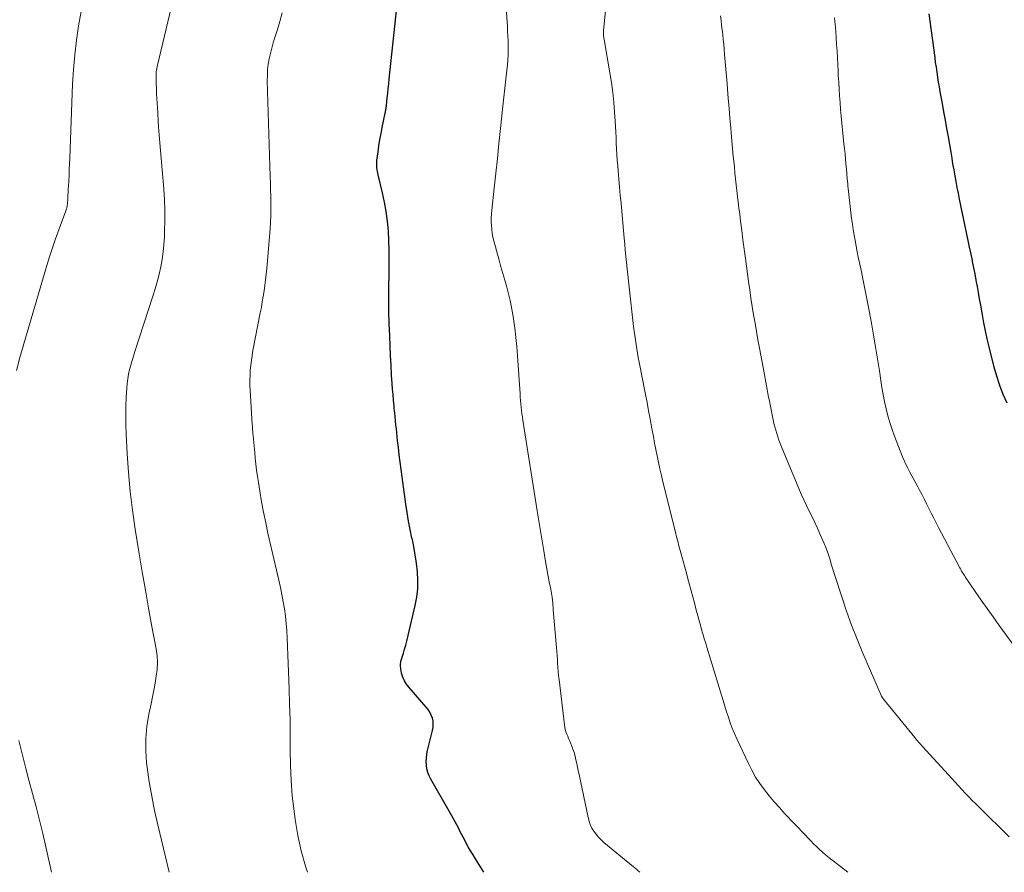
# Model space of a CAD drawing. Units: feet. Extents: x 1935117 to 1940022, y 585000 to 586084.
# Drawn here: x 1936654 to 1936798, y 585000 to 585125 of the extents above; entities that cross this region are included whole.
import ezdxf

# ---------------------------------------------------------------- set-up
doc = ezdxf.new("R2010")
doc.units = ezdxf.units.FT
doc.header["$LTSCALE"] = 100
doc.header["$MEASUREMENT"] = 0
doc.layers.add('CONTOUR INDEX', color=32, linetype='Continuous', lineweight=25)
doc.layers.add('CONTOUR INTERMEDIATE', color=40, linetype='Continuous', lineweight=15)

msp = doc.modelspace()

# ---------------------------------------------------------------- linework, layer by layer
at = {"layer": 'CONTOUR INDEX', "flags": 128}
for points, elevation in [([(1936721.89, 585000), (1936720.68, 585001.97), (1936720.32, 585002.56), (1936719.97, 585003.16), (1936719.63, 585003.76), (1936719.29, 585004.37), (1936719.11, 585004.7), (1936718.87, 585005.15), (1936718.63, 585005.6), (1936718.4, 585006.05), (1936718.17, 585006.5), (1936717.94, 585006.95), (1936717.71, 585007.4), (1936717.46, 585007.85), (1936717.21, 585008.29), (1936714.13, 585013.68), (1936713.89, 585014.16), (1936713.7, 585014.66), (1936713.57, 585015.17), (1936713.49, 585015.71), (1936713.47, 585016.25), (1936713.48, 585016.78), (1936713.55, 585017.32), (1936713.66, 585017.85), (1936714.4, 585020.8), (1936714.47, 585021.25), (1936714.5, 585021.71), (1936714.46, 585022.16), (1936714.36, 585022.62), (1936714.2, 585023.05), (1936714.01, 585023.47), (1936713.76, 585023.86), (1936713.47, 585024.23), (1936710.94, 585027.12), (1936710.58, 585027.59), (1936710.26, 585028.1), (1936710.02, 585028.64), (1936709.82, 585029.2), (1936709.72, 585029.79), (1936709.69, 585030.37), (1936709.76, 585030.95), (1936709.91, 585031.52), (1936709.92, 585031.55), (1936710.11, 585032.13), (1936710.3, 585032.72), (1936710.46, 585033.32), (1936710.62, 585033.92), (1936711.86, 585039.14), (1936712.09, 585040.36), (1936712.23, 585041.59), (1936712.25, 585042.83), (1936712.18, 585044.07), (1936712.03, 585045.31), (1936711.85, 585046.54), (1936711.63, 585047.77), (1936711.38, 585049), (1936711.37, 585049.02), (1936711.11, 585050.26), (1936710.87, 585051.5), (1936710.66, 585052.75), (1936710.47, 585054), (1936709.91, 585057.98), (1936709.77, 585059.06), (1936709.63, 585060.14), (1936709.5, 585061.22), (1936709.38, 585062.3), (1936709.27, 585063.29), (1936709.21, 585063.88), (1936709.15, 585064.46), (1936709.08, 585065.05), (1936709.02, 585065.64), (1936708.96, 585066.22), (1936708.9, 585066.81), (1936708.84, 585067.4), (1936708.78, 585067.98), (1936708.74, 585068.43), (1936708.67, 585069.24), (1936708.6, 585070.05), (1936708.54, 585070.86), (1936708.48, 585071.68), (1936708.39, 585072.91), (1936708.3, 585074.35), (1936708.23, 585075.78), (1936708.16, 585077.21), (1936708.11, 585078.65), (1936708.05, 585080.5), (1936708, 585082.29), (1936707.98, 585084.07), (1936707.99, 585085.86), (1936708.01, 585087.65), (1936708.03, 585088.38), (1936708.05, 585089.8), (1936708.04, 585091.22), (1936707.99, 585092.64), (1936707.92, 585094.06), (1936707.79, 585095.47), (1936707.61, 585096.88), (1936707.36, 585098.27), (1936707.06, 585099.66), (1936706.43, 585102.27), (1936706.37, 585102.53), (1936706.32, 585102.79), (1936706.27, 585103.05), (1936706.23, 585103.32), (1936706.21, 585103.58), (1936706.2, 585103.85), (1936706.21, 585104.11), (1936706.23, 585104.38), (1936706.4, 585105.65), (1936706.53, 585106.54), (1936706.68, 585107.44), (1936706.84, 585108.33), (1936707.02, 585109.22), (1936707.45, 585111.34), (1936707.48, 585111.48), (1936707.51, 585111.62), (1936707.54, 585111.76), (1936707.56, 585111.9), (1936707.58, 585112.04), (1936707.6, 585112.19), (1936707.62, 585112.33), (1936707.64, 585112.47), (1936707.75, 585113.55), (1936707.82, 585114.24), (1936707.9, 585114.92), (1936707.97, 585115.61), (1936708.04, 585116.29), (1936709.15, 585126.82)], 1080), ([(1936798.61, 585068.78), (1936798.06, 585070.08), (1936797.55, 585071.39), (1936797.12, 585072.74), (1936796.73, 585074.1), (1936795.98, 585077.08), (1936795.7, 585078.24), (1936795.44, 585079.41), (1936795.21, 585080.58), (1936795, 585081.75), (1936794.91, 585082.28), (1936794.76, 585083.19), (1936794.6, 585084.1), (1936794.44, 585085.01), (1936794.28, 585085.92), (1936794.11, 585086.83), (1936793.94, 585087.74), (1936793.76, 585088.65), (1936793.57, 585089.55), (1936793.54, 585089.7), (1936793.34, 585090.67), (1936793.13, 585091.65), (1936792.93, 585092.63), (1936792.73, 585093.6), (1936791.66, 585098.72), (1936791.48, 585099.57), (1936791.31, 585100.43), (1936791.15, 585101.29), (1936791, 585102.15), (1936790.85, 585103.01), (1936790.69, 585103.87), (1936790.55, 585104.73), (1936790.4, 585105.59), (1936790.01, 585107.83), (1936789.79, 585109.06), (1936789.58, 585110.28), (1936789.35, 585111.5), (1936789.13, 585112.72), (1936788.94, 585113.73), (1936788.81, 585114.45), (1936788.69, 585115.17), (1936788.57, 585115.89), (1936788.46, 585116.61), (1936788.35, 585117.33), (1936788.25, 585118.05), (1936788.15, 585118.77), (1936788.06, 585119.49), (1936787.22, 585125.9)], 1100)]:
    msp.add_lwpolyline(points, dxfattribs=dict(at, elevation=elevation))
at = {"layer": 'CONTOUR INTERMEDIATE', "flags": 128}
for points, elevation in [([(1936675.75, 585000), (1936674.09, 585006.97), (1936673.63, 585009.06), (1936673.21, 585011.16), (1936672.86, 585013.27), (1936672.56, 585015.38), (1936672.47, 585016.03), (1936672.34, 585017.83), (1936672.33, 585019.62), (1936672.49, 585021.4), (1936672.78, 585023.18), (1936673.11, 585024.73), (1936673.32, 585025.73), (1936673.52, 585026.73), (1936673.7, 585027.74), (1936673.88, 585028.74), (1936674, 585029.75), (1936674.05, 585030.76), (1936673.99, 585031.76), (1936673.85, 585032.77), (1936673.24, 585036.07), (1936672.76, 585038.72), (1936672.29, 585041.38), (1936671.83, 585044.04), (1936671.39, 585046.71), (1936670.8, 585050.33), (1936670.39, 585053.09), (1936670.05, 585055.85), (1936669.8, 585058.63), (1936669.61, 585061.41), (1936669.47, 585064.27), (1936669.42, 585065.62), (1936669.4, 585066.98), (1936669.43, 585068.33), (1936669.48, 585069.68), (1936669.56, 585071.01), (1936669.62, 585071.69), (1936669.71, 585072.37), (1936669.83, 585073.05), (1936669.98, 585073.72), (1936670.15, 585074.39), (1936670.34, 585075.05), (1936670.54, 585075.71), (1936670.74, 585076.37), (1936673.39, 585084.47), (1936673.72, 585085.54), (1936674.02, 585086.61), (1936674.29, 585087.69), (1936674.53, 585088.78), (1936674.73, 585089.87), (1936674.89, 585090.97), (1936675, 585092.08), (1936675.07, 585093.19), (1936675.1, 585094.04), (1936675.14, 585095.58), (1936675.14, 585097.12), (1936675.08, 585098.65), (1936674.98, 585100.19), (1936674.28, 585108.67), (1936674.18, 585110.05), (1936674.09, 585111.42), (1936674.01, 585112.8), (1936673.94, 585114.17), (1936673.85, 585116.44), (1936673.85, 585116.68), (1936673.85, 585116.93), (1936673.87, 585117.17), (1936673.89, 585117.41), (1936673.93, 585117.65), (1936673.97, 585117.89), (1936674.02, 585118.12), (1936674.07, 585118.36), (1936680.67, 585146.09)], 1072), ([(1936775.29, 585000), (1936772.47, 585002.19), (1936772.01, 585002.56), (1936771.55, 585002.95), (1936771.11, 585003.35), (1936770.68, 585003.77), (1936770.26, 585004.2), (1936769.85, 585004.62), (1936769.43, 585005.05), (1936769.02, 585005.48), (1936766.01, 585008.64), (1936765.24, 585009.48), (1936764.48, 585010.33), (1936763.75, 585011.21), (1936763.04, 585012.1), (1936762.38, 585013.02), (1936761.76, 585013.97), (1936761.2, 585014.96), (1936760.69, 585015.97), (1936759.01, 585019.58), (1936758.67, 585020.36), (1936758.34, 585021.14), (1936758.04, 585021.94), (1936757.77, 585022.74), (1936757.5, 585023.55), (1936757.25, 585024.37), (1936756.99, 585025.18), (1936756.74, 585025.99), (1936754.61, 585033.02), (1936754.48, 585033.43), (1936754.36, 585033.85), (1936754.23, 585034.26), (1936754.1, 585034.68), (1936754.02, 585034.95), (1936753.94, 585035.23), (1936753.86, 585035.51), (1936753.78, 585035.79), (1936753.7, 585036.07), (1936753.01, 585038.65), (1936752.77, 585039.52), (1936752.54, 585040.4), (1936752.3, 585041.27), (1936752.07, 585042.15), (1936751.83, 585043.02), (1936751.6, 585043.89), (1936751.36, 585044.77), (1936751.12, 585045.64), (1936750.69, 585047.2), (1936750.51, 585047.87), (1936750.33, 585048.54), (1936750.15, 585049.21), (1936749.99, 585049.89), (1936748.17, 585057.26), (1936747.95, 585058.2), (1936747.73, 585059.15), (1936747.53, 585060.09), (1936747.33, 585061.05), (1936747.14, 585062), (1936746.95, 585062.95), (1936746.77, 585063.9), (1936746.59, 585064.86), (1936746.51, 585065.32), (1936746.29, 585066.5), (1936746.06, 585067.69), (1936745.84, 585068.87), (1936745.61, 585070.05), (1936744.68, 585074.83), (1936744.55, 585075.47), (1936744.44, 585076.12), (1936744.32, 585076.77), (1936744.22, 585077.41), (1936744.12, 585078.06), (1936744.03, 585078.71), (1936743.94, 585079.36), (1936743.86, 585080.02), (1936743.21, 585085.82), (1936743.11, 585086.71), (1936743.01, 585087.61), (1936742.92, 585088.51), (1936742.83, 585089.41), (1936742.74, 585090.31), (1936742.65, 585091.21), (1936742.57, 585092.1), (1936742.49, 585093), (1936742.02, 585098.08), (1936741.91, 585099.28), (1936741.8, 585100.48), (1936741.7, 585101.67), (1936741.6, 585102.87), (1936741.53, 585103.62), (1936741.47, 585104.44), (1936741.41, 585105.27), (1936741.37, 585106.09), (1936741.32, 585106.91), (1936741.29, 585107.74), (1936741.25, 585108.56), (1936741.2, 585109.39), (1936741.15, 585110.21), (1936741.06, 585111.47), (1936740.95, 585112.91), (1936740.8, 585114.36), (1936740.61, 585115.8), (1936740.38, 585117.23), (1936739.54, 585122.14), (1936739.52, 585122.3), (1936739.49, 585122.46), (1936739.47, 585122.62), (1936739.45, 585122.78), (1936739.43, 585122.95), (1936739.43, 585123.11), (1936739.43, 585123.27), (1936739.44, 585123.44), (1936740.43, 585133.21)], 1088), ([(1936744.78, 585000), (1936744.71, 585000.07), (1936744.59, 585000.18), (1936744.47, 585000.29), (1936744.35, 585000.39), (1936744.23, 585000.49), (1936744.11, 585000.6), (1936743.98, 585000.7), (1936743.86, 585000.8), (1936739.52, 585004.38), (1936739.11, 585004.75), (1936738.72, 585005.14), (1936738.37, 585005.57), (1936738.04, 585006.02), (1936737.75, 585006.49), (1936737.51, 585006.99), (1936737.33, 585007.5), (1936737.18, 585008.04), (1936735.86, 585014.35), (1936735.74, 585014.88), (1936735.63, 585015.42), (1936735.52, 585015.96), (1936735.4, 585016.5), (1936735.28, 585017.03), (1936735.13, 585017.56), (1936734.95, 585018.07), (1936734.76, 585018.59), (1936734.59, 585018.99), (1936734.46, 585019.31), (1936734.33, 585019.63), (1936734.2, 585019.96), (1936734.07, 585020.28), (1936733.95, 585020.61), (1936733.85, 585020.94), (1936733.78, 585021.28), (1936733.73, 585021.62), (1936732.93, 585028.26), (1936732.87, 585028.84), (1936732.81, 585029.43), (1936732.77, 585030.02), (1936732.73, 585030.61), (1936732.69, 585031.2), (1936732.66, 585031.79), (1936732.61, 585032.38), (1936732.56, 585032.96), (1936732.09, 585038.47), (1936732.07, 585038.69), (1936732.05, 585038.92), (1936732.03, 585039.14), (1936732.02, 585039.36), (1936732, 585039.58), (1936731.98, 585039.8), (1936731.96, 585040.03), (1936731.93, 585040.25), (1936731.91, 585040.37), (1936731.87, 585040.65), (1936731.83, 585040.94), (1936731.78, 585041.22), (1936731.72, 585041.5), (1936731.5, 585042.58), (1936731.34, 585043.4), (1936731.18, 585044.23), (1936731.03, 585045.05), (1936730.89, 585045.88), (1936730.69, 585047.15), (1936730.45, 585048.62), (1936730.21, 585050.08), (1936729.98, 585051.55), (1936729.75, 585053.01), (1936727.64, 585066.28), (1936727.57, 585066.77), (1936727.5, 585067.25), (1936727.44, 585067.74), (1936727.38, 585068.22), (1936727.33, 585068.71), (1936727.29, 585069.2), (1936727.25, 585069.69), (1936727.21, 585070.18), (1936726.85, 585075.73), (1936726.75, 585077.09), (1936726.61, 585078.45), (1936726.45, 585079.8), (1936726.26, 585081.15), (1936726.16, 585081.8), (1936725.98, 585082.82), (1936725.78, 585083.83), (1936725.53, 585084.83), (1936725.26, 585085.82), (1936724.98, 585086.81), (1936724.69, 585087.81), (1936724.41, 585088.8), (1936724.14, 585089.79), (1936723.37, 585092.6), (1936723.24, 585093.15), (1936723.13, 585093.7), (1936723.06, 585094.26), (1936723.01, 585094.83), (1936723, 585095.39), (1936723, 585095.96), (1936723.03, 585096.52), (1936723.08, 585097.09), (1936723.42, 585100.33), (1936723.65, 585102.51), (1936723.89, 585104.69), (1936724.12, 585106.87), (1936724.36, 585109.06), (1936724.66, 585111.93), (1936724.81, 585113.24), (1936724.95, 585114.56), (1936725.09, 585115.88), (1936725.23, 585117.19), (1936725.36, 585118.43), (1936725.42, 585119.13), (1936725.47, 585119.82), (1936725.48, 585120.52), (1936725.48, 585121.22), (1936725.46, 585121.91), (1936725.44, 585122.61), (1936725.4, 585123.31), (1936725.36, 585124), (1936724.99, 585129.76)], 1084), ([(1936653.39, 585073.58), (1936653.9, 585075.49), (1936657.7, 585088.48), (1936658.15, 585089.97), (1936658.63, 585091.44), (1936659.13, 585092.91), (1936659.65, 585094.37), (1936660.64, 585097.02), (1936660.68, 585097.15), (1936660.72, 585097.28), (1936660.76, 585097.41), (1936660.79, 585097.55), (1936660.81, 585097.68), (1936660.83, 585097.81), (1936660.85, 585097.95), (1936660.86, 585098.08), (1936660.9, 585098.76), (1936660.93, 585099.23), (1936660.96, 585099.7), (1936660.98, 585100.18), (1936661.01, 585100.65), (1936661.05, 585101.37), (1936661.09, 585102.21), (1936661.13, 585103.04), (1936661.17, 585103.88), (1936661.2, 585104.71), (1936661.62, 585115.59), (1936661.74, 585117.74), (1936661.92, 585119.87), (1936662.17, 585122.01), (1936662.48, 585124.13), (1936662.87, 585126.24)], 1068), ([(1936696.05, 585000), (1936695.77, 585000.88), (1936695.13, 585003.13), (1936694.64, 585005.42), (1936694.25, 585007.74), (1936694.09, 585008.98), (1936693.83, 585011.21), (1936693.64, 585013.44), (1936693.54, 585015.69), (1936693.51, 585017.93), (1936693.51, 585020.18), (1936693.49, 585022.43), (1936693.43, 585024.68), (1936693.36, 585026.93), (1936693.07, 585034.36), (1936693.01, 585035.43), (1936692.93, 585036.49), (1936692.81, 585037.56), (1936692.66, 585038.62), (1936692.49, 585039.67), (1936692.3, 585040.72), (1936692.09, 585041.77), (1936691.86, 585042.82), (1936690.26, 585049.75), (1936689.93, 585051.27), (1936689.61, 585052.8), (1936689.33, 585054.33), (1936689.07, 585055.87), (1936688.86, 585057.16), (1936688.73, 585058.06), (1936688.6, 585058.95), (1936688.5, 585059.85), (1936688.4, 585060.75), (1936688.32, 585061.58), (1936688.27, 585062.06), (1936688.22, 585062.55), (1936688.18, 585063.03), (1936688.13, 585063.51), (1936688.07, 585064.09), (1936688.05, 585064.29), (1936688.04, 585064.48), (1936688.02, 585064.68), (1936688.01, 585064.88), (1936687.99, 585065.08), (1936687.98, 585065.28), (1936687.97, 585065.47), (1936687.95, 585065.67), (1936687.64, 585070.7), (1936687.61, 585071.43), (1936687.6, 585072.16), (1936687.63, 585072.9), (1936687.67, 585073.63), (1936687.74, 585074.35), (1936687.82, 585075.08), (1936687.93, 585075.8), (1936688.06, 585076.52), (1936689.13, 585082.02), (1936689.29, 585082.82), (1936689.43, 585083.64), (1936689.57, 585084.45), (1936689.7, 585085.26), (1936689.82, 585086.08), (1936689.92, 585086.89), (1936690.01, 585087.71), (1936690.08, 585088.53), (1936690.56, 585094.34), (1936690.62, 585095.3), (1936690.67, 585096.26), (1936690.68, 585097.22), (1936690.68, 585098.19), (1936690.66, 585099.15), (1936690.64, 585100.11), (1936690.61, 585101.08), (1936690.59, 585102.04), (1936690.16, 585116.11), (1936690.17, 585116.91), (1936690.21, 585117.71), (1936690.31, 585118.5), (1936690.45, 585119.29), (1936690.63, 585120.07), (1936690.82, 585120.85), (1936691.04, 585121.63), (1936691.26, 585122.4), (1936691.59, 585123.45), (1936691.98, 585124.75), (1936692.35, 585126.06)], 1076), ([(1936798.95, 585005.2), (1936794.56, 585009.5), (1936794.04, 585010.02), (1936793.52, 585010.54), (1936793.01, 585011.07), (1936792.5, 585011.6), (1936792, 585012.14), (1936791.49, 585012.68), (1936790.99, 585013.22), (1936790.5, 585013.76), (1936786.27, 585018.39), (1936786.11, 585018.55), (1936785.96, 585018.72), (1936785.81, 585018.89), (1936785.66, 585019.06), (1936785.52, 585019.23), (1936785.37, 585019.4), (1936785.23, 585019.58), (1936785.08, 585019.75), (1936780.49, 585025.41), (1936780.45, 585025.47), (1936780.41, 585025.52), (1936780.38, 585025.57), (1936780.34, 585025.62), (1936780.31, 585025.68), (1936780.28, 585025.74), (1936780.25, 585025.79), (1936780.22, 585025.85), (1936777.48, 585032.14), (1936776.63, 585034.17), (1936775.82, 585036.22), (1936775.07, 585038.29), (1936774.37, 585040.38), (1936773.4, 585043.36), (1936773.21, 585043.96), (1936773.02, 585044.58), (1936772.84, 585045.19), (1936772.67, 585045.8), (1936772.48, 585046.41), (1936772.28, 585047.02), (1936772.05, 585047.61), (1936771.81, 585048.2), (1936771.18, 585049.64), (1936770.81, 585050.48), (1936770.43, 585051.31), (1936770.03, 585052.13), (1936769.62, 585052.95), (1936769.21, 585053.77), (1936768.82, 585054.6), (1936768.45, 585055.43), (1936768.09, 585056.27), (1936765.56, 585062.39), (1936765.36, 585062.87), (1936765.18, 585063.35), (1936765.01, 585063.84), (1936764.85, 585064.33), (1936764.7, 585064.83), (1936764.56, 585065.32), (1936764.44, 585065.83), (1936764.33, 585066.33), (1936763.88, 585068.59), (1936763.77, 585069.13), (1936763.66, 585069.68), (1936763.56, 585070.23), (1936763.47, 585070.78), (1936763.37, 585071.33), (1936763.27, 585071.88), (1936763.17, 585072.43), (1936763.07, 585072.98), (1936762.33, 585076.85), (1936762.1, 585078.07), (1936761.88, 585079.29), (1936761.67, 585080.51), (1936761.46, 585081.73), (1936761.26, 585082.96), (1936761.07, 585084.18), (1936760.89, 585085.41), (1936760.71, 585086.63), (1936760.26, 585089.99), (1936760.07, 585091.37), (1936759.89, 585092.75), (1936759.72, 585094.12), (1936759.55, 585095.5), (1936759.42, 585096.56), (1936759.31, 585097.41), (1936759.21, 585098.26), (1936759.11, 585099.11), (1936759.01, 585099.97), (1936758.92, 585100.82), (1936758.82, 585101.67), (1936758.73, 585102.53), (1936758.64, 585103.38), (1936758.59, 585103.91), (1936758.48, 585105.02), (1936758.37, 585106.14), (1936758.27, 585107.26), (1936758.17, 585108.37), (1936758.1, 585109.17), (1936757.98, 585110.61), (1936757.86, 585112.04), (1936757.75, 585113.48), (1936757.63, 585114.91), (1936757.58, 585115.61), (1936757.49, 585116.7), (1936757.4, 585117.78), (1936757.31, 585118.87), (1936757.21, 585119.95), (1936757.14, 585120.72), (1936757.07, 585121.42), (1936757, 585122.12), (1936756.93, 585122.82), (1936756.85, 585123.52), (1936756.77, 585124.22), (1936756.68, 585124.92), (1936756.6, 585125.62)], 1092), ([(1936803.13, 585028.49), (1936797.46, 585036.21), (1936796.57, 585037.44), (1936795.69, 585038.67), (1936794.82, 585039.91), (1936793.96, 585041.16), (1936792.46, 585043.35), (1936792.36, 585043.51), (1936792.26, 585043.67), (1936792.16, 585043.83), (1936792.06, 585044), (1936791.96, 585044.16), (1936791.87, 585044.33), (1936791.78, 585044.49), (1936791.69, 585044.66), (1936788.58, 585050.56), (1936788.22, 585051.25), (1936787.86, 585051.95), (1936787.51, 585052.65), (1936787.17, 585053.35), (1936786.82, 585054.05), (1936786.47, 585054.75), (1936786.11, 585055.44), (1936785.75, 585056.13), (1936785.53, 585056.52), (1936785.24, 585057.07), (1936784.94, 585057.61), (1936784.64, 585058.16), (1936784.34, 585058.7), (1936784.05, 585059.25), (1936783.78, 585059.8), (1936783.53, 585060.37), (1936783.29, 585060.94), (1936782.12, 585063.95), (1936781.75, 585064.94), (1936781.42, 585065.94), (1936781.14, 585066.96), (1936780.89, 585067.98), (1936780.67, 585069.02), (1936780.47, 585070.05), (1936780.28, 585071.09), (1936780.11, 585072.14), (1936779.9, 585073.55), (1936779.62, 585075.3), (1936779.33, 585077.04), (1936779.03, 585078.79), (1936778.72, 585080.53), (1936778.43, 585082.1), (1936778.15, 585083.59), (1936777.86, 585085.07), (1936777.56, 585086.56), (1936777.26, 585088.04), (1936776.97, 585089.38), (1936776.81, 585090.19), (1936776.65, 585091), (1936776.49, 585091.81), (1936776.34, 585092.63), (1936776.2, 585093.44), (1936776.06, 585094.25), (1936775.94, 585095.07), (1936775.83, 585095.89), (1936775.66, 585097.21), (1936775.55, 585098.08), (1936775.45, 585098.95), (1936775.36, 585099.82), (1936775.27, 585100.69), (1936775.25, 585100.97), (1936775.19, 585101.7), (1936775.12, 585102.44), (1936775.06, 585103.18), (1936775, 585103.91), (1936774.93, 585104.65), (1936774.86, 585105.38), (1936774.79, 585106.12), (1936774.71, 585106.85), (1936774.5, 585108.89), (1936774.4, 585109.88), (1936774.3, 585110.88), (1936774.21, 585111.87), (1936774.13, 585112.87), (1936774.05, 585113.87), (1936773.99, 585114.86), (1936773.93, 585115.86), (1936773.88, 585116.86), (1936773.85, 585117.47), (1936773.81, 585118.45), (1936773.75, 585119.43), (1936773.7, 585120.4), (1936773.63, 585121.38), (1936773.56, 585122.36), (1936773.49, 585123.34), (1936773.41, 585124.31), (1936773.33, 585125.29)], 1096), ([(1936658.54, 585000), (1936657.69, 585003.75), (1936657.23, 585005.71), (1936656.75, 585007.66), (1936656.25, 585009.6), (1936655.73, 585011.55), (1936655.2, 585013.49), (1936654.69, 585015.43), (1936654.21, 585017.38), (1936653.74, 585019.34)], 1068)]:
    msp.add_lwpolyline(points, dxfattribs=dict(at, elevation=elevation))

doc.saveas('drawing.dxf')
